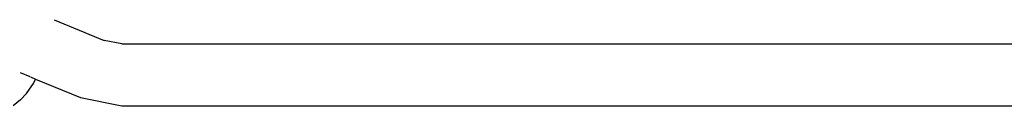
# Model space of a CAD drawing. Extents: x -6960 to 6960, y -7123 to 7123.
# Drawn here: x 3258 to 3513, y -3560 to -3539 of the extents above; entities that cross this region are included whole.
import ezdxf

# ---------------------------------------------------------------- set-up
doc = ezdxf.new("R2010")
doc.units = 0
doc.layers.get('0').update_dxf_attribs({"linetype": 'CONTINUOUS'})

# ---------------------------------------------------------------- blocks, each defined once
blk = doc.blocks.new('005601')
for p, q in [((3266.92, -3538), (3279.87, -3543.36)), ((3284.46, -3544.27), (3279.87, -3543.36)), ((3284.46, -3544.27), (3855.7, -3544.27)), ((3258.08, -3551.65), (3260.59, -3552.7)), ((3260.81, -3552.79), (3262.12, -3553.33)), ((3261.56, -3554.45), (3262.12, -3553.33)), ((3262.12, -3553.33), (3273.74, -3558.14)), ((3259.78, -3557.05), (3261.11, -3555.13)), ((3261.11, -3555.13), (3261.56, -3554.45)), ((3258.17, -3558.76), (3256.33, -3560.24)), ((3258.17, -3558.76), (3259.78, -3557.05)), ((3273.74, -3558.14), (3284.46, -3560.27)), ((3284.46, -3560.27), (3855.7, -3560.27))]:
    blk.add_line(p, q)

msp = doc.modelspace()

# ---------------------------------------------------------------- block references
at = {"ltscale": 100}
msp.add_blockref('005601', (0, 0), dxfattribs=at)

doc.saveas('drawing.dxf')
